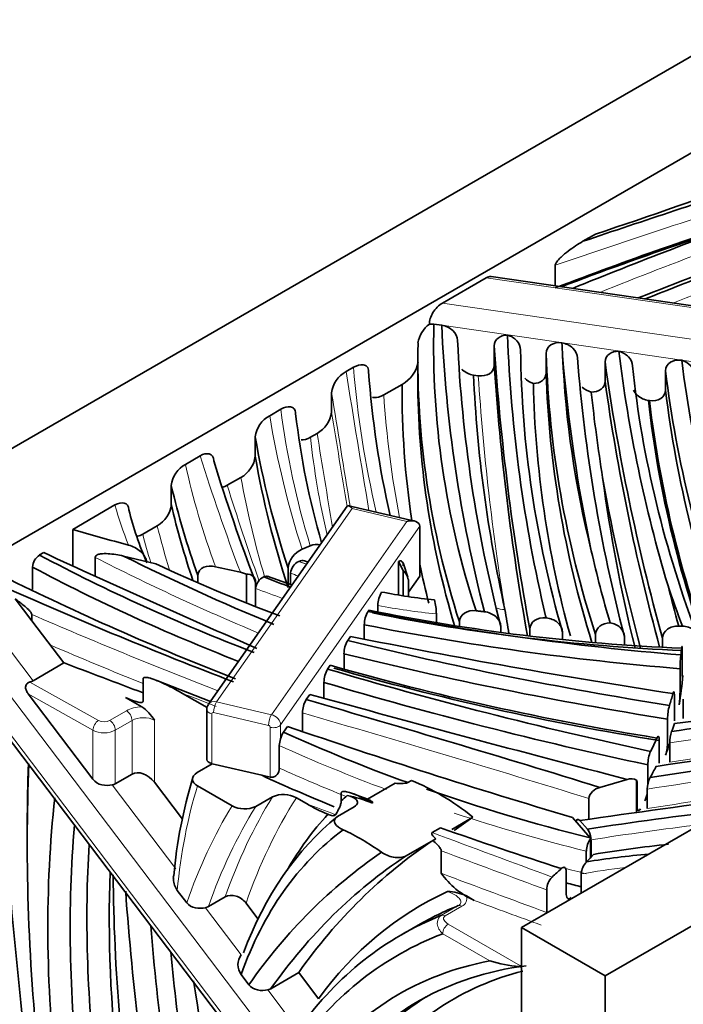
# Model space of a CAD drawing. Units: millimetres. Extents: x 0 to 1460, y 0 to 2760.
# Drawn here: x 1177 to 1194, y 751 to 776 of the extents above; entities that cross this region are included whole.
import ezdxf
from ezdxf import colors
from ezdxf.entities.mleader import LeaderData, LeaderLine
from ezdxf.math import Vec2, Vec3

# ---------------------------------------------------------------- set-up
doc = ezdxf.new("R2010")
doc.units = ezdxf.units.MM
doc.layers.add('DV6_Défaut', color=7, linetype='Continuous')
doc.layers.add('Défaut', color=7, linetype='Continuous')

# ---------------------------------------------------------------- blocks, each defined once
blk = doc.blocks.new('_DOT')
at = {"color": 0}
blk.add_line((0, 0), (-1, 0), dxfattribs=at)
at = {"color": 0, "const_width": 0.333}
blk.add_lwpolyline([(-0.1665, 0, 1), (0.1665, 0, 1)], format="xyb", close=True, dxfattribs=at)
blk = doc.blocks.new('SE5')
at = {"layer": 'DV6_Défaut', "color": 7, "linetype": 'Continuous', "lineweight": 35}
for p, q in [((1250.767, 807.884), (1172.986, 762.977)), ((1175.107, 761.752), (1252.889, 806.659)), ((1267.738, 798.086), (1189.956, 753.179)), ((1269.859, 796.861), (1192.078, 751.954)), ((1191.831, 770.754), (1191.516, 770.573)), ((1190.816, 769.964), (1190.816, 769.442)), ((1187.954, 769.006), (1189.066, 769.648)), ((1212.365, 766.307), (1189.188, 769.679)), ((1187.625, 768.475), (1187.741, 768.472)), ((1187.937, 768.444), (1187.741, 768.472)), ((1189.269, 767.433), (1189.269, 767.923)), ((1187.333, 767.567), (1187.333, 767.077)), ((1190.586, 767.242), (1190.586, 767.732)), ((1185.701, 767.379), (1185.515, 767.271)), ((1192.078, 767.025), (1192.078, 767.515)), ((1193.611, 766.802), (1193.611, 767.292)), ((1188.742, 767.183), (1188.865, 767.166)), ((1186.47, 766.679), (1186.934, 766.947)), ((1185.147, 766.732), (1185.147, 766.242)), ((1183.861, 766.316), (1183.579, 766.153)), ((1193.178, 766.538), (1193.203, 766.535)), ((1183.213, 765.615), (1183.213, 765.125)), ((1184.613, 765.607), (1184.78, 765.704)), ((1181.816, 765.135), (1181.442, 764.92)), ((1182.504, 764.39), (1182.848, 764.588)), ((1181.086, 764.387), (1181.086, 763.897)), ((1178.59, 763.273), (1179.658, 763.89)), ((1185.544, 763.857), (1182.028, 758.84)), ((1187.253, 763.481), (1185.582, 763.871)), ((1180.362, 763.153), (1180.73, 763.366)), ((1187.382, 763.35), (1187.382, 762.084)), ((1178.59, 763.273), (1178.59, 762.343)), ((1184.4, 762.768), (1184.608, 762.858)), ((1177.747, 762.623), (1177.851, 762.683)), ((1179.157, 762.562), (1179.157, 762.084)), ((1180.692, 762.4), (1179.876, 762.595)), ((1177.57, 761.745), (1177.57, 762.317)), ((1184.315, 762.46), (1184.319, 762.462)), ((1184.554, 762.445), (1184.458, 762.476)), ((1186.845, 762.462), (1186.845, 761.607)), ((1186.845, 762.462), (1186.959, 762.233)), ((1187.08, 762.059), (1186.958, 762.425)), ((1181.76, 762.103), (1181.76, 761.919)), ((1182.99, 762.134), (1182.835, 762.188)), ((1182.99, 762.134), (1182.99, 761.406)), ((1184.16, 761.862), (1183.518, 762.09)), ((1184.043, 762.286), (1184.043, 761.796)), ((1184.106, 762.164), (1184.106, 761.881)), ((1186.959, 762.233), (1186.959, 761.588)), ((1187.097, 761.679), (1187.382, 762.084)), ((1183.22, 761.928), (1183.22, 761.438)), ((1187.097, 761.949), (1187.097, 761.567)), ((1183.223, 761.773), (1183.223, 761.314)), ((1177.55, 760.958), (1177.132, 761.509)), ((1186.321, 761.181), (1186.321, 761.346)), ((1177.55, 761.117), (1177.55, 760.958)), ((1186.094, 761.227), (1186.07, 761.193)), ((1187.802, 761.128), (1187.802, 760.908)), ((1178.362, 759.887), (1177.55, 760.958)), ((1185.976, 760.855), (1185.976, 760.49)), ((1188.385, 760.932), (1188.385, 760.814)), ((1189.435, 760.813), (1189.435, 760.662)), ((1190.584, 761.03), (1190.579, 761.03)), ((1185.626, 760.56), (1185.555, 760.459)), ((1190.17, 760.74), (1190.17, 760.57)), ((1190.999, 760.668), (1190.999, 760.478)), ((1191.836, 760.606), (1191.836, 760.4)), ((1192.566, 760.56), (1192.566, 760.343)), ((1193.534, 760.512), (1193.534, 760.284)), ((1185.462, 760.121), (1185.462, 759.727)), ((1194.034, 760.201), (1194.034, 759.63)), ((1175.457, 759.96), (1189.7, 741.181)), ((1177.584, 759.438), (1178.362, 759.887)), ((1185.112, 759.827), (1185.047, 759.733)), ((1193.977, 759.742), (1193.977, 759.17)), ((1180.37, 759.489), (1180.37, 758.918)), ((1182.076, 758.91), (1180.717, 759.446)), ((1184.953, 758.992), (1184.953, 759.394)), ((1179.101, 756.939), (1177.46, 759.103)), ((1181.37, 759.116), (1181.994, 758.755)), ((1184.503, 758.957), (1184.596, 759.09)), ((1179.924, 759.01), (1180.338, 758.778)), ((1193.835, 759.05), (1193.835, 758.478)), ((1194.06, 758.973), (1194.06, 758.483)), ((1181.986, 758.708), (1181.986, 757.442)), ((1184.409, 758.149), (1184.409, 758.619)), ((1193.661, 758.465), (1193.661, 757.893)), ((1183.927, 758.135), (1184.028, 758.28)), ((1193.451, 757.92), (1193.451, 757.348)), ((1193.716, 757.86), (1193.716, 757.37)), ((1183.821, 757.796), (1183.821, 757.224)), ((1181.737, 757.107), (1182.125, 757.332)), ((1182.111, 757.335), (1182.125, 757.332)), ((1182.125, 757.332), (1183.378, 757.039)), ((1180.091, 757.071), (1179.667, 756.827)), ((1193.16, 757.304), (1193.16, 756.808)), ((1181.367, 755.925), (1180.657, 756.862)), ((1183.378, 757.039), (1183.594, 756.996)), ((1186.061, 756.434), (1186.758, 756.837)), ((1187.175, 756.908), (1187.083, 756.855)), ((1192.639, 756.936), (1191.943, 756.734)), ((1192.875, 756.917), (1192.875, 756.098)), ((1192.89, 756.825), (1192.89, 756.253)), ((1181.749, 756.774), (1182.624, 756.269)), ((1185.392, 756.589), (1185.392, 756.392)), ((1186.062, 756.436), (1185.693, 756.573)), ((1193.146, 756.69), (1193.146, 756.2)), ((1183.226, 756.248), (1183.651, 756.493)), ((1184.254, 756.471), (1184.514, 756.321)), ((1191.669, 756.451), (1191.669, 755.925)), ((1185.298, 755.994), (1185.722, 756.239)), ((1188.192, 755.668), (1188.73, 755.978)), ((1191.253, 755.969), (1191.7, 755.454)), ((1191.631, 755.674), (1191.434, 755.891)), ((1187.697, 755.588), (1187.906, 755.709)), ((1187.033, 754.999), (1187.785, 755.433)), ((1187.71, 755.387), (1187.785, 755.433)), ((1191.7, 755.454), (1191.711, 755.44)), ((1191.711, 755.44), (1191.711, 754.953)), ((1191.726, 755.406), (1191.726, 754.969)), ((1187.924, 755.128), (1187.924, 754.556)), ((1191.602, 755.117), (1191.602, 754.837)), ((1191.095, 754.595), (1191.095, 754.023)), ((1191.469, 754.539), (1191.469, 754.052)), ((1181.237, 754.123), (1181.475, 753.809)), ((1190.6, 754.137), (1190.6, 753.565)), ((1182.451, 753.96), (1182.027, 753.715)), ((1188.565, 753.982), (1188.759, 753.87)), ((1182.027, 753.715), (1181.948, 753.685)), ((1183.282, 753.4), (1182.979, 753.8)), ((1187.339, 753.242), (1186.915, 752.997)), ((1192.078, 751.954), (1189.956, 753.179)), ((1189.956, 753.179), (1189.956, 740.115)), ((1189.935, 752.211), (1189.956, 752.224)), ((1183.05, 751.733), (1182.853, 751.992)), ((1184.313, 752.041), (1183.606, 751.632)), ((1184.816, 751.378), (1184.313, 752.041)), ((1192.078, 751.954), (1192.078, 738.89)), ((1183.606, 751.632), (1183.528, 751.601))]:
    blk.add_line(p, q, dxfattribs=at)
at = {"layer": 'DV6_Défaut', "color": 7, "linetype": 'Continuous', "lineweight": 18}
for p, q in [((1212.329, 766.264), (1189.066, 769.648)), ((1187.954, 769.006), (1211.45, 765.588)), ((1194.019, 767.559), (1187.937, 768.444)), ((1197.139, 767.105), (1194.019, 767.559)), ((1185.666, 763.799), (1182.232, 758.901)), ((1187.056, 763.474), (1185.666, 763.799)), ((1183.623, 758.576), (1187.056, 763.474)), ((1187.382, 763.35), (1183.855, 758.318)), ((1175.743, 761.865), (1177.584, 759.438)), ((1189.956, 741.971), (1175.39, 761.176)), ((1190.57, 761.079), (1190.579, 761.03)), ((1175.39, 760.206), (1189.745, 741.279)), ((1177.501, 759.404), (1179.24, 758.428)), ((1179.101, 758.182), (1177.46, 759.103)), ((1182.232, 758.901), (1183.623, 758.576)), ((1179.523, 758.431), (1179.947, 758.676)), ((1182.111, 758.601), (1182.111, 757.335)), ((1183.548, 758.306), (1182.157, 758.631)), ((1180.091, 758.429), (1179.667, 758.184)), ((1180.091, 757.071), (1180.091, 758.429)), ((1180.657, 758.436), (1180.657, 756.862)), ((1183.855, 758.318), (1183.855, 757.965)), ((1179.101, 756.939), (1179.101, 758.182)), ((1179.667, 758.184), (1179.667, 756.827)), ((1183.594, 756.996), (1183.594, 758.254)), ((1179.587, 756.798), (1181.201, 754.67)), ((1181.948, 753.685), (1182.852, 752.492)), ((1187.933, 753.492), (1188.357, 753.736)), ((1188.449, 753.722), (1188.025, 753.477)), ((1188.103, 753.269), (1189.935, 752.211)), ((1189.154, 752.335), (1187.962, 753.024)), ((1183.528, 751.601), (1184.284, 750.605))]:
    blk.add_line(p, q, dxfattribs=at)
at = {"layer": 'DV6_Défaut', "color": 7, "linetype": 'Continuous', "lineweight": 35}
for centre, radius, start, end in [((1188.064, 767.885), 0.736, 126.6852, 171.2947), ((1226.762, 769.614), 37.185, 182.1844, 193.2688), ((1221.331, 769.633), 30.393, 183.0778, 183.6896), ((1228.238, 772.19), 36.082, 187.0086, 196.6312), ((1186.569, 767.636), 0.779, 297.9367, 350.4748), ((1185.859, 766.641), 0.718, 118.7016, 172.7203), ((1216.441, 767.536), 26.187, 181.241, 195.4247), ((1236.648, 771.598), 45.182, 186.1564, 188.9304), ((1183.923, 765.526), 0.715, 118.7283, 172.8125), ((1184.435, 766.333), 0.718, 298.7073, 352.7178), ((1182.504, 765.214), 0.715, 298.8301, 352.8368), ((1181.784, 764.305), 0.703, 119.0807, 173.2979), ((1180.388, 763.979), 0.703, 299.1915, 353.3213), ((1177.96, 762.295), 0.391, 123.0888, 176.8868), ((1184.638, 762.218), 0.599, 113.4387, 173.5181), ((1223.83, 770.128), 32.944, 192.9837, 196.2552), ((1184.465, 762.133), 0.36, 114.7341, 175.0405), ((1183.586, 761.739), 0.365, 115.9382, 174.6659), ((1188.396, 774.394), 13.291, 248.0451, 251.1915), ((1186.654, 761.908), 0.446, 5.3549, 46.8038), ((1187.011, 761.337), 0.69, 149.7429, 179.2097), ((1186.425, 761.117), 1.377, 0.4552, 15.4529), ((1186.666, 760.845), 0.69, 149.7448, 179.2105), ((1217.86, 768.815), 28.365, 195.8274, 195.931), ((1196.366, 827.657), 66.879, 267.92427, 268.00564), ((1186.151, 760.111), 0.69, 149.7578, 179.2187), ((1197.16, 759.726), 3.182, 173.4238, 179.7076), ((1302.727, 1084.59), 347.7, 249.03638, 249.39619), ((1185.643, 759.385), 0.69, 149.7155, 179.1917), ((1191.486, 759.166), 2.491, 352.0674, 0.0962), ((1182.182, 758.713), 0.196, 140.5401, 181.7273), ((1185.099, 758.609), 0.69, 149.7265, 179.1986), ((1195.035, 758.454), 1.374, 164.94, 179.5508), ((1179.611, 757.782), 1.234, 32.0378, 53.8627), ((1184.41, 757.83), 0.572, 147.6686, 166.3532), ((1194.705, 757.843), 0.99, 161.9321, 179.0147), ((1184.482, 757.752), 0.662, 161.2466, 176.1568), ((1192.429, 757.895), 1.232, 343.613, 359.925), ((1194.075, 757.293), 0.915, 157.2754, 179.3346), ((1193.46, 753.382), 12.363, 163.0588, 174.8452), ((1192.738, 756.676), 0.278, 60.2878, 110.7381), ((1192.678, 756.837), 0.213, 356.5349, 21.9343), ((1193.855, 756.666), 0.71, 153.3854, 178.0713), ((1192.307, 756.737), 0.853, 335.9905, 349.9067), ((1183.931, 755.883), 0.671, 61.1752, 114.6759), ((1186.655, 759.932), 4.198, 239.3367, 247.5943), ((1182.946, 756.857), 0.67, 241.2895, 294.7006), ((1191.267, 755.395), 0.458, 5.4553, 37.5808), ((1192.188, 755.1), 0.585, 144.5028, 178.4076), ((1191.989, 754.487), 0.522, 136.3388, 174.2462), ((1189.626, 755.776), 2.094, 215.6307, 245.5464), ((1191.096, 754.12), 0.497, 136.5552, 178.1249), ((1188.053, 752.885), 1.211, 64.9616, 88.424), ((1190.118, 753.578), 0.481, 356.6283, 358.3974), ((1183.213, 752.243), 0.439, 145.3193, 214.8832), ((1190.293, 756.235), 4.063, 253.7176, 264.5233), ((1189.97, 752.369), 0.189, 250.0785, 265.4348)]:
    blk.add_arc(centre, radius, start, end, dxfattribs=at)
at = {"layer": 'DV6_Défaut', "color": 7, "linetype": 'Continuous', "lineweight": 18}
blk.add_arc((1188.357, 753.919), 0.217, 294.9685, 16.7076, dxfattribs=at)
at = {"layer": 'DV6_Défaut', "color": 7, "linetype": 'Continuous', "lineweight": 35}
for centre, major_axis, ratio, start_param, end_param in [((1408.548, 556.202), (-430.077, 0), 0.57735, -1.054376, -1.041838), ((1151.457, 811.611), (81.474, 0), 0.57735, -1.052321, -0.993279), ((1233.316, 732.328), (-76.946, 0), 0.57735, -1.084243, -0.988009), ((1233.316, 732.532), (-76.696, 0), 0.57735, -1.067373, -0.983604), ((1255.615, 716.535), (-111.894, 0), 0.57735, -1.012244, -0.957907), ((1309.683, 670.513), (-206.914, 0), 0.57735, -1.005669, -0.971195), ((1260.237, 712.884), (-118.292, 0), 0.57735, -1.027565, -0.967179), ((1189.066, 769.444), (-0.166, -0.217), 0.564325, 3.445614, 4.075674), ((1187.954, 768.679), (-0.265, -0.347), 0.564325, 4.075674, 5.689789), ((1250.623, 767.893), (62.89, 0), 0.57735, 3.125645, 3.326738), ((1291.422, 769.928), (-103.517, 0), 0.57735, 0.024839, 0.146813), ((1291.422, 769.601), (-103.117, 0), 0.57735, 0.025919, 0.148152), ((1250.623, 767.567), (63.29, 0), 0.57735, 3.129824, 3.324163), ((1373.463, 772.015), (-184.331, 0), 0.57735, 0.038453, 0.106135), ((1268.341, 768.101), (-78.406, 0), 0.57735, 0.006081, 0.164955), ((1264.943, 768.48), (-74.368, 0), 0.57735, 0.017428, 0.184434), ((1264.943, 768.807), (-73.968, 0), 0.57735, 0.026458, 0.142866), ((1308.151, 770.924), (-117.285, 0), 0.57735, 0.047967, 0.121357), ((1308.151, 770.597), (-116.885, 0), 0.57735, 0.044185, 0.149283), ((1274.772, 770.885), (-80.958, 0), 0.57735, 0.071226, 0.217877), ((1373.463, 771.525), (-184.331, 0), 0.57735, 0.038453, 0.103055), ((1347.78, 774.756), (-156.207, 0), 0.57735, 0.08038, 0.158603), ((1270.708, 770.181), (-78.084, 0), 0.57735, 0.061429, 0.216903), ((1274.772, 770.559), (-81.358, 0), 0.57735, 0.069608, 0.216676), ((1258.53, 769.031), (-72.509, 0), 0.57735, 0.042003, 0.129451), ((1250.623, 767.077), (63.29, 0), 0.57735, 3.141593, 3.313316), ((1291.422, 768.785), (-102.717, 0), 0.57735, 0.027009, 0.127494), ((1264.943, 767.99), (-74.368, 0), 0.57735, 0.017428, 0.177513), ((1250.623, 766.75), (63.69, 0), 0.57735, 3.136233, 3.230164), ((1347.78, 774.266), (-156.207, 0), 0.57735, 0.08038, 0.155619), ((1274.772, 770.069), (-81.358, 0), 0.57735, 0.069608, 0.216676), ((1270.708, 769.365), (-77.684, 0), 0.57735, 0.063069, 0.218279), ((1274.772, 769.742), (-81.758, 0), 0.57735, 0.068006, 0.21543), ((1242.211, 768.433), (-58.103, 0), 0.57735, 0.066444, 0.164768), ((1251.368, 769.579), (-68.5, 0), 0.57735, 0.100403, 0.185481), ((1251.368, 769.089), (-68.5, 0), 0.57735, 0.100403, 0.185481), ((1334.395, 780.876), (-154.697, 0), 0.57735, 0.178619, 0.213774), ((1347.78, 773.94), (-156.607, 0), 0.57735, 0.103653, 0.151909), ((1308.151, 769.781), (-116.485, 0), 0.57735, 0.077341, 0.141948), ((1237.053, 768.719), (-56.468, 0), 0.57735, 0.133256, 0.204331), ((1237.053, 768.229), (-56.468, 0), 0.57735, 0.133256, 0.19307), ((1185.666, 763.595), (0.105, -0.275), 0.324098, 2.274237, 3.357302), ((1206.774, 766.087), (-27.066, 0), 0.57735, 0.149141, 0.236605), ((1187.056, 763.27), (-0.318, -0.122), 0.573448, 2.925883, 4.49668), ((1196.372, 783.156), (-38.759, 0), 0.57735, 1.094162, 1.134743), ((1207.074, 780.912), (-43.169, 0), 0.57735, 0.823928, 0.984353), ((1330.711, 872.883), (-244.536, 0), 0.57735, 0.895537, 0.923539), ((1214.689, 785.88), (-53.278, 0), 0.57735, 0.858727, 0.949668), ((1207.074, 780.708), (-43.419, 0), 0.57735, 0.823706, 0.977268), ((1204.542, 779.401), (-37.894, 0), 0.57735, 0.890041, 0.99262), ((1196.372, 783.156), (-38.759, 0), 0.57735, 1.19663, 1.214027), ((1250.623, 766.75), (63.69, 0), 0.57735, 3.260349, 3.287618), ((1219.691, 790.924), (-65.827, 0), 0.57735, 0.861465, 0.974304), ((1347.781, 775.083), (-155.807, 0), 0.57735, 0.147498, 0.159195), ((1270.708, 770.508), (-78.484, 0), 0.57735, 0.191973, 0.215483), ((1239.803, 809.054), (-103.243, 0), 0.57735, 0.916028, 0.984284), ((1189.459, 766.853), (-9.455, 0), 0.57735, 1.242979, 1.389259), ((1200.078, 784.708), (-43.071, 0), 0.57735, 1.239528, 1.429156), ((1196.236, 777.654), (-30.207, 0), 0.57735, 1.228384, 1.49735), ((1196.236, 777.45), (-29.957, 0), 0.57735, 1.228735, 1.497218), ((1373.463, 771.198), (-184.731, 0), 0.57735, 0.093461, 0.099202), ((1200.078, 784.504), (-43.321, 0), 0.57735, 1.23922, 1.429492), ((1222.364, 821.191), (-111.256, 0), 0.57735, 1.23427, 1.311119), ((1210.248, 793.641), (-62.554, 0), 0.57735, 1.165001, 1.30319), ((1210.248, 793.437), (-62.804, 0), 0.57735, 1.165085, 1.303503), ((1172.904, 761.037), (21.158, 0), 0.57735, -0.077623, -0.063562), ((1206.236, 784.336), (-47.416, 0), 0.57735, 1.109075, 1.29646), ((1219.491, 798.382), (-75.284, 0), 0.57735, 1.095589, 1.214491), ((1206.236, 784.131), (-47.166, 0), 0.57735, 1.108664, 1.296313), ((1172.904, 760.057), (21.158, 0), 0.57735, 6.181898, 6.243261), ((1176.944, 759.797), (0.722, -0.269), 0.433858, -0.545257, -0.343899), ((1219.491, 798.178), (-75.534, 0), 0.57735, 1.09589, 1.21472), ((1349.491, 958.184), (-382.237, 0), 0.57735, 1.124759, 1.147956), ((1172.904, 761.037), (21.158, 0), 0.57735, -0.183265, -0.158399), ((1121.963, 943.946), (329.393, 0), 0.57735, -1.350823, -1.330123), ((1052.909, 606.865), (294.471, 0), 0.57735, 1.079073, 1.10752), ((1221.578, 696.28), (-110.712, 0), 0.57735, -1.374567, -1.316849), ((1263.344, 714.731), (-61.392, 106.334), 0.57735, 0.849626, 0.926522), ((1173.401, 760.692), (20.834, 0), 0.57735, -0.212928, -0.195632), ((1205.793, 774.164), (-35.34, 0), 0.57735, 0.903673, 1.012886), ((1251.095, 823.272), (-131.034, 0), 0.57735, 1.033487, 1.096527), ((1172.904, 761.037), (21.158, 0), 0.57735, -0.281237, -0.25264), ((1228.521, 680.09), (-138.217, 0), 0.57735, -1.349758, -1.313673), ((1172.904, 760.057), (21.158, 0), 0.57735, -0.206958, -0.181184), ((1277.718, 571.019), (-333.001, 0), 0.57735, -1.328084, -1.314245), ((1213.494, 734.472), (-25.498, 44.164), 0.57735, 0.73575, 0.921352), ((1213.777, 734.635), (-25.698, 44.511), 0.57735, 0.744564, 0.789297), ((1182.186, 757.442), (0.2, 0), 0.57735, 3.141593, 4.327879), ((1180.374, 756.699), (0.325, -0.341), 0.682491, 1.406946, 2.977742), ((1173.401, 760.692), (20.834, 0), 0.57735, -0.313317, -0.28873), ((1179.384, 757.199), (0.325, -0.341), 0.682491, 5.866655, 6.119335), ((1205.793, 773.185), (-35.84, 0), 0.57735, 0.895112, 0.959105), ((1187.876, 751.415), (-3.154, 5.463), 0.57735, 5.305211, 5.655752), ((1205.793, 774.164), (-35.34, 0), 0.57735, 1.028513, 1.160602), ((1202.56, 738.981), (-17.397, 30.132), 0.57735, 0.665945, 0.920846), ((1196.497, 740.241), (-9.86, 17.079), 0.57735, 0.117993, 0.135844), ((1186.886, 750.844), (-3.154, 5.463), 0.57735, -0.627104, -0.479936), ((1227.739, 673.153), (-147.834, 0), 0.57735, -1.352055, -1.32268), ((1207.224, 722.171), (-60.088, 0), 0.57735, -1.367663, -1.308284), ((1195.79, 739.833), (-9.66, 16.732), 0.57735, 0.090322, 0.444316), ((1196.497, 740.241), (-9.86, 17.079), 0.57735, 0.177007, 0.321331), ((1207.726, 724.636), (-18.333, 31.754), 0.57735, 0.036824, 0.064391), ((1202.843, 739.144), (-17.197, 29.786), 0.57735, 0.690824, 0.921804), ((1195.507, 739.67), (-9.46, 16.386), 0.57735, 0.066143, 0.454695), ((1185.896, 750.272), (-3.154, 5.463), 0.57735, -0.901625, -0.68346), ((1241.816, 806.852), (-103.697, 0), 0.57735, 1.024082, 1.058277), ((1206.736, 724.064), (-18.333, 31.754), 0.57735, 0.03851, 0.259407), ((1203.267, 739.389), (-17.197, 29.786), 0.57735, 0.718139, 0.921804), ((1205.746, 723.493), (-18.533, 32.1), 0.57735, 0.044097, 0.261626), ((1196.643, 745.492), (-17.228, 0), 0.57735, -1.39828, -1.285088), ((1206.029, 723.656), (-18.333, 31.754), 0.57735, 0.036824, 0.259407), ((1194.724, 748.614), (-11.236, 0), 0.57735, 4.850176, 4.993098), ((1173.401, 760.692), (20.834, 0), 0.57735, -0.507325, -0.489567), ((1203.55, 739.553), (-16.997, 29.439), 0.57735, 0.743356, 0.925428), ((1172.904, 761.037), (21.158, 0), 0.57735, -0.568383, -0.547803), ((1212.387, 735.88), (-23.176, 40.142), 0.57735, 0.792877, 0.981827), ((1222.782, 733.498), (-30.407, 52.667), 0.57735, 0.868852, 1.009467), ((1199.419, 732.972), (11.997, -20.78), 0.57735, 3.087684, 3.392832), ((1205.793, 773.185), (-35.84, 0), 0.57735, 1.148233, 1.160094), ((1199.137, 732.809), (11.797, -20.434), 0.57735, 3.058637, 3.141593), ((1198.712, 732.564), (11.797, -20.434), 0.57735, 3.058637, 3.393449), ((1223.065, 733.661), (-30.207, 52.321), 0.57735, 0.886371, 1.010269), ((1198.43, 732.4), (11.597, -20.087), 0.57735, 3.048388, 3.398403), ((1223.49, 733.906), (-30.207, 52.321), 0.57735, 0.904025, 1.010269), ((1197.443, 733.13), (10.598, -18.357), 0.57735, 2.942187, 3.374596), ((1197.726, 733.294), (10.398, -18.01), 0.57735, 2.903279, 3.370137), ((1198.433, 733.702), (10.198, -17.664), 0.57735, 2.981265, 3.370406), ((1189.935, 752.048), (0.1, 0.173), 0.57735, 0.785398, 0.993155), ((1212.527, 740.691), (-22.214, 38.476), 0.57735, 0.970775, 1.097014), ((1198.15, 733.539), (10.398, -18.01), 0.57735, 3.161995, 3.370137)]:
    blk.add_ellipse(centre, major_axis=major_axis, ratio=ratio, start_param=start_param, end_param=end_param, dxfattribs=at)
at = {"layer": 'DV6_Défaut', "color": 7, "linetype": 'Continuous', "lineweight": 18}
for centre, major_axis, ratio, start_param, end_param in [((1408.548, 555.998), (-429.827, 0), 0.57735, -1.054763, -1.039611), ((1255.615, 716.331), (-111.644, 0), 0.57735, -1.026462, -0.963904), ((1260.237, 712.679), (-118.042, 0), 0.57735, -1.029113, -0.972916), ((1258.53, 769.358), (-72.909, 0), 0.57735, 0.047035, 0.13462), ((4031.392, 921.334), (-2858.362, 0.019), 0.577374, 0.0935, 0.095642), ((1373.463, 771.198), (-184.731, 0), 0.57735, 0.037818, 0.093461), ((4029.936, 920.928), (-2857.306, 0.139), 0.577519, 0.093664, 0.095411), ((1258.53, 768.215), (-72.109, 0), 0.57735, 0.036891, 0.111792), ((1242.211, 768.76), (-58.503, 0), 0.57735, 0.072413, 0.175627), ((1251.368, 769.906), (-68.1, 0), 0.57735, 0.095595, 0.182567), ((4029.938, 920.438), (-2857.307, 0.139), 0.577519, 0.093664, 0.09512), ((1242.211, 767.617), (-57.703, 0), 0.57735, 0.060361, 0.135112), ((4031.945, 920.222), (-2859.715, -0.026), 0.577319, 0.093714, 0.095161), ((1334.395, 781.202), (-155.097, 0), 0.57735, 0.180408, 0.213975), ((1237.053, 769.045), (-56.068, 0), 0.57735, 0.127797, 0.209061), ((1251.368, 768.763), (-68.9, 0), 0.57735, 0.105137, 0.16885), ((1334.395, 780.059), (-154.297, 0), 0.57735, 0.176819, 0.204279), ((1206.774, 766.414), (-27.466, 0), 0.57735, 0.159858, 0.22521), ((1237.053, 767.902), (-56.868, 0), 0.57735, 0.138616, 0.173304), ((1206.774, 765.271), (-26.666, 0), 0.57735, 0.138013, 0.185581), ((1214.689, 785.676), (-53.528, 0), 0.57735, 0.844922, 0.94404), ((1185.511, 763.486), (-2.143, 0), 0.57735, 0.978275, 1.08774), ((1185.777, 763.702), (-2.596, 0), 0.57735, 0.974768, 1.064148), ((1185.511, 763.282), (-2.393, 0), 0.57735, 0.943275, 1.042252), ((1147.177, 728.878), (67.421, 0), 0.57735, 0.994668, 1.006701), ((1189.459, 766.649), (-9.705, 0), 0.57735, 1.241517, 1.399188), ((1239.803, 808.85), (-103.493, 0), 0.57735, 0.925395, 0.981313), ((1189.539, 761.571), (0.39, 0.087), 0.80987, 3.939241, 4.534475), ((1239.803, 808.279), (-103.493, 0), 0.57735, 0.931009, 0.959081), ((1216.943, 789.354), (-63.312, 0), 0.57735, 0.974147, 0.990404), ((1182.232, 758.697), (0.205, -0.143), 0.756878, 2.058528, 3.140265), ((1182.232, 758.738), (0.045, 0.195), 0.306272, 0.651646, 2.222442), ((1180.372, 758.438), (-0.6, -0.007), 0.569134, 4.76119, 5.490918), ((1179.949, 758.511), (0.1, -0.173), 0.57735, 0.785398, 2.370327), ((1182.186, 758.708), (0.2, 0), 0.57735, 3.141632, 4.327879), ((1182.157, 758.59), (0.0409, -0.0287), 0.756878, 2.058528, 3.629324), ((1183.623, 758.413), (0.045, 0.195), 0.306272, 0.651646, 2.222442), ((1183.623, 758.372), (-0.205, 0.143), 0.756878, 3.629324, 5.200121), ((1052.909, 606.661), (294.221, 0), 0.57735, 1.079673, 1.107453), ((1221.578, 696.117), (-110.512, 0), 0.57735, -1.368576, -1.315925), ((1179.242, 758.264), (-0.098, -0.174), 0.585452, 3.919824, 5.49062), ((1179.382, 758.51), (-0.2, -0.002), 0.569134, 0.778529, 2.349325), ((1179.525, 758.266), (0.1, -0.173), 0.57735, 0.785398, 2.370327), ((1180.374, 758.273), (0.4, 0.007), 0.564986, 0.775239, 2.346036), ((1183.669, 758.361), (0.2, 0), 0.57735, 4.327879, 5.898676), ((1179.384, 758.345), (0.4, 0.002), 0.573256, 3.923507, 5.494303), ((1183.548, 758.265), (0.0409, -0.0287), 0.756878, 0.487732, 2.058528), ((1221.578, 695.627), (-110.512, 0), 0.57735, -1.358641, -1.315925), ((1205.793, 773.96), (-35.59, 0), 0.57735, 0.905406, 0.999113), ((1205.793, 773.389), (-35.59, 0), 0.57735, 0.905406, 0.964522), ((1277.718, 570.855), (-332.801, 0), 0.57735, -1.32592, -1.313855), ((1194.954, 744.555), (-9.752, 16.891), 0.57735, 0.492702, 0.68172), ((1277.718, 570.365), (-332.801, 0), 0.57735, -1.322406, -1.313855), ((1200.236, 736.78), (-13.269, 22.983), 0.57735, 0.298588, 0.460763), ((1200.519, 736.944), (-13.069, 22.636), 0.57735, 0.290471, 0.464606), ((1241.816, 805.872), (-103.197, 0), 0.57735, 0.982106, 0.9906), ((1199.529, 736.372), (-13.469, 23.329), 0.57735, 0.306431, 0.460862), ((1199.812, 736.535), (-13.269, 22.983), 0.57735, 0.298588, 0.460763), ((1205.793, 773.96), (-35.59, 0), 0.57735, 1.055383, 1.160673), ((1511.36, 1044.687), (-596.231, 0), 0.57735, 0.996972, 1.003028), ((1207.224, 722.008), (-59.888, 0), 0.57735, -1.356422, -1.309029), ((1511.357, 1044.48), (-596.478, 0.002), 0.577349, 0.9977, 1.00303), ((1205.793, 773.389), (-35.59, 0), 0.57735, 1.142814, 1.160673), ((1194.724, 748.451), (-11.036, 0), 0.57735, -1.376903, -1.271437), ((1511.357, 1043.908), (-596.478, 0.002), 0.577349, 0.9977, 1.00303), ((1511.357, 1043.705), (-596.728, 0.002), 0.577349, 0.999635, 1.003021), ((1188.449, 753.559), (-0.1, 0.173), 0.57735, 5.497787, 6.20023), ((1188.025, 753.314), (-0.1, 0.173), 0.57735, 5.497787, 6.20023), ((1188.103, 753.105), (-0.1, -0.173), 0.57735, 3.926991, 5.497787)]:
    blk.add_ellipse(centre, major_axis=major_axis, ratio=ratio, start_param=start_param, end_param=end_param, dxfattribs=at)
at = {"layer": 'DV6_Défaut', "color": 7, "linetype": 'Continuous', "lineweight": 35}
for points, knots in [([(1148.389, 787.303), (1148.4, 785.797), (1148.438, 782.099), (1148.836, 775.565), (1149.732, 768.326), (1151.078, 761.328), (1152.865, 754.688), (1155.088, 748.414), (1157.738, 742.544), (1160.8, 737.107), (1164.259, 732.129), (1168.092, 727.635), (1172.279, 723.642), (1176.795, 720.165), (1181.617, 717.214), (1186.724, 714.796), (1192.094, 712.917), (1197.709, 711.582), (1203.549, 710.797), (1209.597, 710.565), (1215.829, 710.891), (1222.223, 711.775), (1228.751, 713.219), (1235.378, 715.212), (1242.1, 717.761), (1248.675, 720.75), (1253.596, 723.355), (1255.968, 724.713), (1256.384, 724.952)], [0, 0, 0, 0, 0.021809, 0.063116, 0.104441, 0.145747, 0.187002, 0.228163, 0.26918, 0.310001, 0.350578, 0.390883, 0.430915, 0.47071, 0.510337, 0.549891, 0.589448, 0.629102, 0.668937, 0.709009, 0.749339, 0.78992, 0.830718, 0.871689, 0.912784, 0.95396, 0.993071, 1, 1, 1, 1]), ([(1250.384, 735.345), (1249.189, 734.667), (1246.241, 733.005), (1240.912, 730.348), (1234.849, 727.789), (1228.835, 725.717), (1222.964, 724.17), (1217.242, 723.14), (1211.696, 722.63), (1206.343, 722.639), (1201.197, 723.165), (1196.27, 724.21), (1191.576, 725.779), (1187.13, 727.877), (1182.954, 730.504), (1179.075, 733.654), (1175.524, 737.307), (1172.32, 741.438), (1169.478, 746.022), (1167.007, 751.035), (1164.914, 756.457), (1163.204, 762.263), (1161.883, 768.448), (1160.966, 774.926), (1160.469, 781.373), (1160.411, 785.284), (1160.389, 787.303)], [0, 0, 0, 0, 0.022106, 0.064238, 0.106356, 0.148476, 0.190626, 0.232852, 0.27521, 0.317778, 0.360642, 0.403887, 0.447571, 0.491684, 0.536112, 0.580617, 0.6249, 0.668799, 0.712262, 0.755327, 0.798072, 0.840585, 0.882943, 0.92521, 0.96743, 1, 1, 1, 1]), ([(1190.816, 769.964), (1190.816, 769.983), (1190.826, 770.005), (1190.848, 770.044), (1190.861, 770.062), (1190.902, 770.113), (1190.931, 770.143), (1191.021, 770.229), (1191.082, 770.279), (1191.267, 770.42), (1191.391, 770.5), (1191.516, 770.573)], [0, 0, 0, 0, 0.0625, 0.0625, 0.125, 0.125, 0.25, 0.25, 0.5, 0.5, 1, 1, 1, 1]), ([(1187.937, 768.444), (1188.041, 768.428), (1188.144, 768.38), (1188.294, 768.239), (1188.34, 768.146), (1188.34, 768.058)], [0, 0, 0, 0, 0.5, 0.5, 1, 1, 1, 1]), ([(1189.269, 767.923), (1189.269, 768.002), (1189.305, 768.073), (1189.427, 768.171), (1189.513, 768.197), (1189.604, 768.196)], [0, 0, 0, 0, 0.5, 0.5, 1, 1, 1, 1]), ([(1189.604, 768.196), (1189.694, 768.171), (1189.78, 768.119), (1189.901, 767.986), (1189.936, 767.904), (1189.936, 767.826)], [0, 0, 0, 0, 0.5, 0.5, 1, 1, 1, 1]), ([(1190.586, 767.732), (1190.586, 767.819), (1190.631, 767.897), (1190.777, 767.994), (1190.879, 768.014), (1190.981, 768.001)], [0, 0, 0, 0, 0.5, 0.5, 1, 1, 1, 1]), ([(1190.981, 768.001), (1191.085, 767.984), (1191.186, 767.936), (1191.335, 767.795), (1191.38, 767.704), (1191.38, 767.616)], [0, 0, 0, 0, 0.5, 0.5, 1, 1, 1, 1]), ([(1192.078, 767.515), (1192.078, 767.595), (1192.116, 767.667), (1192.244, 767.764), (1192.332, 767.789), (1192.425, 767.787)], [0, 0, 0, 0, 0.5, 0.5, 1, 1, 1, 1]), ([(1192.425, 767.787), (1192.518, 767.762), (1192.606, 767.711), (1192.733, 767.577), (1192.771, 767.494), (1192.771, 767.414)], [0, 0, 0, 0, 0.5, 0.5, 1, 1, 1, 1]), ([(1193.611, 767.292), (1193.611, 767.38), (1193.658, 767.459), (1193.81, 767.556), (1193.914, 767.574), (1194.019, 767.559)], [0, 0, 0, 0, 0.5, 0.5, 1, 1, 1, 1]), ([(1194.019, 767.559), (1194.108, 767.531), (1194.19, 767.481), (1194.308, 767.348), (1194.342, 767.269), (1194.342, 767.193)], [0, 0, 0, 0, 0.5, 0.5, 1, 1, 1, 1]), ([(1185.701, 767.379), (1185.79, 767.43), (1185.877, 767.455), (1185.988, 767.438), (1186.022, 767.422), (1186.07, 767.366), (1186.085, 767.325), (1186.085, 767.273)], [0, 0, 0, 0, 0.5, 0.5, 0.75, 0.75, 1, 1, 1, 1]), ([(1188.446, 767.332), (1188.451, 767.327), (1188.455, 767.323), (1188.535, 767.247), (1188.638, 767.199), (1188.742, 767.183)], [0, 0, 0, 0, 0.060667, 0.060667, 1, 1, 1, 1]), ([(1188.865, 767.166), (1188.969, 767.15), (1189.072, 767.169), (1189.223, 767.266), (1189.269, 767.345), (1189.269, 767.433)], [0, 0, 0, 0, 0.5, 0.5, 1, 1, 1, 1]), ([(1190.261, 766.968), (1190.349, 766.97), (1190.433, 766.997), (1190.551, 767.094), (1190.586, 767.165), (1190.586, 767.242)], [0, 0, 0, 0, 0.5, 0.5, 1, 1, 1, 1]), ([(1191.727, 766.753), (1191.82, 766.75), (1191.91, 766.775), (1192.039, 766.871), (1192.078, 766.944), (1192.078, 767.025)], [0, 0, 0, 0, 0.5, 0.5, 1, 1, 1, 1]), ([(1192.798, 766.803), (1192.819, 766.756), (1192.852, 766.711), (1192.969, 766.602), (1193.073, 766.553), (1193.178, 766.538)], [0, 0, 0, 0, 0.352496, 0.352496, 1, 1, 1, 1]), ([(1193.203, 766.535), (1193.308, 766.519), (1193.411, 766.537), (1193.564, 766.634), (1193.611, 766.713), (1193.611, 766.802)], [0, 0, 0, 0, 0.5, 0.5, 1, 1, 1, 1]), ([(1186.187, 766.621), (1186.197, 766.617), (1186.208, 766.615), (1186.294, 766.602), (1186.381, 766.628), (1186.47, 766.679)], [0, 0, 0, 0, 0.129238, 0.129238, 1, 1, 1, 1]), ([(1183.861, 766.316), (1183.948, 766.366), (1184.035, 766.391), (1184.143, 766.371), (1184.175, 766.355), (1184.222, 766.298), (1184.236, 766.257), (1184.236, 766.206)], [0, 0, 0, 0, 0.5, 0.5, 0.75, 0.75, 1, 1, 1, 1]), ([(1181.816, 765.135), (1181.898, 765.183), (1181.98, 765.202), (1182.112, 765.166), (1182.16, 765.104), (1182.16, 765.007)], [0, 0, 0, 0, 0.5, 0.5, 1, 1, 1, 1]), ([(1179.658, 763.89), (1179.742, 763.938), (1179.825, 763.958), (1179.959, 763.923), (1180.008, 763.862), (1180.008, 763.765)], [0, 0, 0, 0, 0.5, 0.5, 1, 1, 1, 1]), ([(1180.46, 762.456), (1180.455, 762.495), (1180.44, 762.536), (1180.391, 762.623), (1180.352, 762.669), (1180.218, 762.788), (1180.11, 762.843), (1180.002, 762.873)], [0, 0, 0, 0, 0.208428, 0.208428, 0.472285, 0.472285, 1, 1, 1, 1]), ([(1184.856, 762.876), (1184.855, 762.876), (1184.855, 762.876), (1184.786, 762.905), (1184.697, 762.897), (1184.608, 762.858)], [0, 0, 0, 0, 0.007772, 0.007772, 1, 1, 1, 1]), ([(1179.157, 762.562), (1179.157, 762.592), (1179.18, 762.612), (1179.232, 762.638), (1179.262, 762.645), (1179.352, 762.659), (1179.417, 762.659), (1179.612, 762.649), (1179.743, 762.626), (1179.876, 762.595)], [0, 0, 0, 0, 0.125, 0.125, 0.25, 0.25, 0.5, 0.5, 1, 1, 1, 1]), ([(1182.206, 762.327), (1182.097, 762.351), (1181.991, 762.348), (1181.821, 762.274), (1181.76, 762.199), (1181.76, 762.103)], [0, 0, 0, 0, 0.5, 0.5, 1, 1, 1, 1]), ([(1186.845, 762.462), (1186.873, 762.475), (1186.9, 762.479), (1186.945, 762.451), (1186.963, 762.417), (1186.963, 762.35)], [0, 0, 0, 0, 0.5, 0.5, 1, 1, 1, 1]), ([(1183.22, 761.928), (1183.22, 761.997), (1183.196, 762.053), (1183.112, 762.126), (1183.055, 762.14), (1182.99, 762.134)], [0, 0, 0, 0, 0.5, 0.5, 1, 1, 1, 1]), ([(1177.55, 761.117), (1177.55, 761.128), (1177.544, 761.141), (1177.531, 761.165), (1177.523, 761.175), (1177.498, 761.206), (1177.481, 761.224), (1177.427, 761.277), (1177.391, 761.308), (1177.281, 761.399), (1177.207, 761.455), (1177.132, 761.509)], [0, 0, 0, 0, 0.0625, 0.0625, 0.125, 0.125, 0.25, 0.25, 0.5, 0.5, 1, 1, 1, 1]), ([(1188.808, 761.209), (1188.7, 761.221), (1188.594, 761.202), (1188.435, 761.102), (1188.385, 761.022), (1188.385, 760.932)], [0, 0, 0, 0, 0.5, 0.5, 1, 1, 1, 1]), ([(1189.435, 760.813), (1189.435, 760.902), (1189.386, 760.993), (1189.231, 761.129), (1189.125, 761.173), (1189.019, 761.185)], [0, 0, 0, 0, 0.5, 0.5, 1, 1, 1, 1]), ([(1190.579, 761.03), (1190.473, 761.039), (1190.368, 761.015), (1190.216, 760.909), (1190.17, 760.828), (1190.17, 760.74)], [0, 0, 0, 0, 0.5, 0.5, 1, 1, 1, 1]), ([(1190.999, 760.668), (1190.999, 760.757), (1190.952, 760.846), (1190.797, 760.978), (1190.691, 761.02), (1190.584, 761.03)], [0, 0, 0, 0, 0.5, 0.5, 1, 1, 1, 1]), ([(1192.203, 760.906), (1192.106, 760.903), (1192.011, 760.872), (1191.877, 760.764), (1191.836, 760.687), (1191.836, 760.606)], [0, 0, 0, 0, 0.5, 0.5, 1, 1, 1, 1]), ([(1192.566, 760.56), (1192.566, 760.641), (1192.527, 760.722), (1192.393, 760.848), (1192.301, 760.891), (1192.203, 760.906)], [0, 0, 0, 0, 0.5, 0.5, 1, 1, 1, 1]), ([(1193.944, 760.823), (1193.837, 760.827), (1193.732, 760.796), (1193.58, 760.683), (1193.534, 760.6), (1193.534, 760.512)], [0, 0, 0, 0, 0.5, 0.5, 1, 1, 1, 1]), ([(1194.453, 760.48), (1194.453, 760.567), (1194.406, 760.654), (1194.252, 760.778), (1194.146, 760.816), (1194.038, 760.819)], [0, 0, 0, 0, 0.5, 0.5, 1, 1, 1, 1]), ([(1194.034, 760.201), (1194.034, 760.255), (1194.032, 760.292), (1194.027, 760.314), (1194.024, 760.299), (1194.019, 760.261)], [0, 0, 0, 0, 0.5, 0.5, 1, 1, 1, 1]), ([(1194.045, 759.57), (1194.043, 759.532), (1194.04, 759.517), (1194.035, 759.539), (1194.034, 759.576), (1194.034, 759.63)], [0, 0, 0, 0, 0.5, 0.5, 1, 1, 1, 1]), ([(1177.46, 759.103), (1177.441, 759.128), (1177.425, 759.154), (1177.4, 759.21), (1177.392, 759.241), (1177.395, 759.304), (1177.406, 759.334), (1177.445, 759.38), (1177.472, 759.396), (1177.501, 759.404)], [0, 0, 0, 0, 0.25, 0.25, 0.5, 0.5, 0.75, 0.75, 1, 1, 1, 1]), ([(1181.37, 759.116), (1181.252, 759.184), (1181.134, 759.248), (1181.016, 759.306), (1180.944, 759.342), (1180.871, 759.376), (1180.799, 759.407), (1180.75, 759.428), (1180.701, 759.448), (1180.653, 759.465), (1180.62, 759.477), (1180.587, 759.489), (1180.554, 759.498), (1180.531, 759.505), (1180.509, 759.51), (1180.487, 759.515), (1180.472, 759.518), (1180.457, 759.52), (1180.443, 759.521), (1180.429, 759.522), (1180.416, 759.523), (1180.404, 759.521), (1180.397, 759.519), (1180.389, 759.517), (1180.383, 759.514), (1180.38, 759.512), (1180.377, 759.509), (1180.374, 759.505), (1180.372, 759.502), (1180.371, 759.499), (1180.37, 759.495), (1180.37, 759.493), (1180.37, 759.491), (1180.37, 759.489)], [0, 0, 0, 0, 0.340406, 0.340406, 0.340406, 0.549965, 0.549965, 0.549965, 0.692502, 0.692502, 0.692502, 0.789676, 0.789676, 0.789676, 0.856212, 0.856212, 0.856212, 0.902098, 0.902098, 0.902098, 0.944032, 0.944032, 0.944032, 0.969153, 0.969153, 0.969153, 0.983795, 0.983795, 0.983795, 0.994652, 0.994652, 0.994652, 1, 1, 1, 1]), ([(1193.835, 759.05), (1193.835, 759.104), (1193.831, 759.141), (1193.818, 759.163), (1193.808, 759.148), (1193.797, 759.11)], [0, 0, 0, 0, 0.5, 0.5, 1, 1, 1, 1]), ([(1180.37, 758.918), (1180.37, 758.906), (1180.364, 758.898), (1180.35, 758.889), (1180.342, 758.887), (1180.316, 758.883), (1180.297, 758.885), (1180.24, 758.893), (1180.201, 758.904), (1180.084, 758.942), (1180.004, 758.975), (1179.924, 759.01)], [0, 0, 0, 0, 0.0625, 0.0625, 0.125, 0.125, 0.25, 0.25, 0.5, 0.5, 1, 1, 1, 1]), ([(1193.451, 757.92), (1193.451, 757.974), (1193.445, 758.011), (1193.423, 758.035), (1193.407, 758.021), (1193.39, 757.984)], [0, 0, 0, 0, 0.5, 0.5, 1, 1, 1, 1]), ([(1181.737, 757.107), (1181.661, 757.063), (1181.62, 757.001), (1181.627, 756.878), (1181.673, 756.818), (1181.749, 756.774)], [0, 0, 0, 0, 0.5, 0.5, 1, 1, 1, 1]), ([(1183.821, 757.224), (1183.821, 757.171), (1183.806, 757.106), (1183.745, 757.032), (1183.718, 757.013), (1183.657, 756.992), (1183.624, 756.991), (1183.594, 756.996)], [0, 0, 0, 0, 0.5, 0.5, 0.75, 0.75, 1, 1, 1, 1]), ([(1179.587, 756.798), (1179.508, 756.783), (1179.415, 756.776), (1179.235, 756.816), (1179.156, 756.867), (1179.101, 756.939)], [0, 0, 0, 0, 0.5, 0.5, 1, 1, 1, 1]), ([(1187.083, 756.855), (1187.073, 756.849), (1187.059, 756.846), (1187.031, 756.841), (1187.017, 756.839), (1186.975, 756.836), (1186.947, 756.835), (1186.865, 756.834), (1186.811, 756.836), (1186.758, 756.837)], [0, 0, 0, 0, 0.125, 0.125, 0.25, 0.25, 0.5, 0.5, 1, 1, 1, 1]), ([(1186.183, 756.337), (1186.079, 756.395), (1185.975, 756.449), (1185.871, 756.497), (1185.817, 756.522), (1185.763, 756.545), (1185.709, 756.566), (1185.672, 756.58), (1185.635, 756.593), (1185.598, 756.604), (1185.573, 756.611), (1185.548, 756.618), (1185.524, 756.622), (1185.507, 756.626), (1185.49, 756.628), (1185.473, 756.629), (1185.457, 756.63), (1185.441, 756.63), (1185.426, 756.627), (1185.42, 756.625), (1185.414, 756.623), (1185.409, 756.619), (1185.403, 756.616), (1185.399, 756.612), (1185.396, 756.605), (1185.394, 756.601), (1185.392, 756.595), (1185.392, 756.589)], [0, 0, 0, 0, 0.373895, 0.373895, 0.373895, 0.569847, 0.569847, 0.569847, 0.704285, 0.704285, 0.704285, 0.796962, 0.796962, 0.796962, 0.861355, 0.861355, 0.861355, 0.926062, 0.926062, 0.926062, 0.953407, 0.953407, 0.953407, 0.981236, 0.981236, 0.981236, 1, 1, 1, 1]), ([(1191.943, 756.734), (1191.877, 756.716), (1191.812, 756.679), (1191.707, 756.579), (1191.669, 756.512), (1191.669, 756.451)], [0, 0, 0, 0, 0.5, 0.5, 1, 1, 1, 1]), ([(1185.266, 756.065), (1185.294, 756.115), (1185.321, 756.165), (1185.356, 756.244), (1185.367, 756.272), (1185.385, 756.329), (1185.392, 756.358), (1185.392, 756.392)], [0, 0, 0, 0, 0.5, 0.5, 0.75, 0.75, 1, 1, 1, 1]), ([(1185.545, 756.531), (1185.642, 756.51), (1185.723, 756.477), (1185.794, 756.4), (1185.808, 756.37), (1185.799, 756.305), (1185.774, 756.269), (1185.722, 756.239)], [0, 0, 0, 0, 0.5, 0.5, 0.75, 0.75, 1, 1, 1, 1]), ([(1186.061, 756.434), (1186.081, 756.426), (1186.1, 756.417), (1186.118, 756.408), (1186.131, 756.401), (1186.143, 756.394), (1186.154, 756.387), (1186.164, 756.38), (1186.173, 756.373), (1186.18, 756.365), (1186.183, 756.361), (1186.185, 756.357), (1186.187, 756.354), (1186.188, 756.35), (1186.188, 756.347), (1186.187, 756.343), (1186.186, 756.341), (1186.185, 756.339), (1186.183, 756.337)], [0, 0, 0, 0, 0.337148, 0.337148, 0.337148, 0.566535, 0.566535, 0.566535, 0.779714, 0.779714, 0.779714, 0.873002, 0.873002, 0.873002, 0.950979, 0.950979, 0.950979, 1, 1, 1, 1]), ([(1185.055, 756.051), (1185.102, 756.032), (1185.14, 756.017), (1185.193, 756.015), (1185.209, 756.017), (1185.24, 756.032), (1185.255, 756.044), (1185.266, 756.065)], [0, 0, 0, 0, 0.5, 0.5, 0.75, 0.75, 1, 1, 1, 1]), ([(1192.971, 756.186), (1192.95, 756.15), (1192.93, 756.136), (1192.899, 756.161), (1192.89, 756.199), (1192.89, 756.253)], [0, 0, 0, 0, 0.5, 0.5, 1, 1, 1, 1]), ([(1185.298, 755.994), (1185.25, 755.966), (1185.225, 755.934), (1185.21, 755.87), (1185.219, 755.839), (1185.275, 755.753), (1185.348, 755.702), (1185.442, 755.659)], [0, 0, 0, 0, 0.25, 0.25, 0.5, 0.5, 1, 1, 1, 1]), ([(1191.434, 755.891), (1191.409, 755.919), (1191.385, 755.928), (1191.354, 755.91), (1191.345, 755.891), (1191.341, 755.865)], [0, 0, 0, 0, 0.575061, 0.575061, 1, 1, 1, 1]), ([(1187.785, 755.433), (1187.76, 755.458), (1187.735, 755.483), (1187.704, 755.522), (1187.694, 755.535), (1187.683, 755.563), (1187.682, 755.58), (1187.697, 755.588)], [0, 0, 0, 0, 0.5, 0.5, 0.75, 0.75, 1, 1, 1, 1]), ([(1187.924, 755.128), (1187.924, 755.14), (1187.919, 755.155), (1187.906, 755.182), (1187.897, 755.195), (1187.871, 755.231), (1187.852, 755.253), (1187.793, 755.315), (1187.751, 755.352), (1187.71, 755.387)], [0, 0, 0, 0, 0.125, 0.125, 0.25, 0.25, 0.5, 0.5, 1, 1, 1, 1]), ([(1186.414, 755.09), (1186.496, 755.032), (1186.6, 754.985), (1186.828, 754.942), (1186.95, 754.951), (1187.033, 754.999)], [0, 0, 0, 0, 0.5, 0.5, 1, 1, 1, 1]), ([(1191.095, 754.595), (1191.095, 754.649), (1191.081, 754.688), (1191.034, 754.717), (1191, 754.708), (1190.966, 754.675)], [0, 0, 0, 0, 0.5, 0.5, 1, 1, 1, 1]), ([(1181.237, 754.123), (1181.176, 754.204), (1181.146, 754.304), (1181.136, 754.434), (1181.136, 754.464), (1181.139, 754.494)], [0, 0, 0, 0, 0.763365, 0.763365, 1, 1, 1, 1]), ([(1182.979, 753.8), (1182.915, 753.884), (1182.823, 753.949), (1182.628, 754.01), (1182.527, 754.004), (1182.451, 753.96)], [0, 0, 0, 0, 0.5, 0.5, 1, 1, 1, 1]), ([(1191.221, 753.944), (1191.188, 753.911), (1191.156, 753.9), (1191.109, 753.93), (1191.095, 753.969), (1191.095, 754.023)], [0, 0, 0, 0, 0.5, 0.5, 1, 1, 1, 1]), ([(1181.948, 753.685), (1181.874, 753.667), (1181.783, 753.662), (1181.609, 753.696), (1181.528, 753.739), (1181.475, 753.809)], [0, 0, 0, 0, 0.5, 0.5, 1, 1, 1, 1]), ([(1183.528, 751.601), (1183.453, 751.584), (1183.36, 751.581), (1183.186, 751.62), (1183.103, 751.662), (1183.05, 751.733)], [0, 0, 0, 0, 0.5, 0.5, 1, 1, 1, 1])]:
    blk.add_open_spline(points, degree=3, knots=knots, dxfattribs=at)
for points, degree in [([(1190.041, 767.101), (1190.099, 767.041), (1190.177, 766.994), (1190.261, 766.968)], 3), ([(1191.5, 766.876), (1191.562, 766.818), (1191.642, 766.775), (1191.727, 766.753)], 3), ([(1184.373, 765.543), (1184.445, 765.533), (1184.529, 765.558), (1184.613, 765.607)], 3), ([(1182.387, 764.341), (1182.425, 764.35), (1182.464, 764.367), (1182.504, 764.39)], 3), ([(1180.232, 763.1), (1180.274, 763.109), (1180.317, 763.127), (1180.362, 763.153)], 3), ([(1184.319, 762.462), (1184.369, 762.484), (1184.418, 762.488), (1184.457, 762.473)], 3), ([(1183.427, 762.067), (1183.473, 762.086), (1183.518, 762.088), (1183.553, 762.074)], 3), ([(1189.019, 761.185), (1188.913, 761.197), (1188.808, 761.209)], 2), ([(1193.837, 758.422), (1193.836, 758.437), (1193.835, 758.456), (1193.835, 758.478)], 3)]:
    blk.add_open_spline(points, degree=degree, dxfattribs=at)
at = {"layer": 'DV6_Défaut', "color": 7, "linetype": 'Continuous', "lineweight": 18}
for points, knots in [([(1188.357, 753.736), (1188.386, 753.753), (1188.405, 753.773), (1188.424, 753.811), (1188.426, 753.83), (1188.415, 753.884), (1188.39, 753.917), (1188.293, 754.007), (1188.198, 754.056), (1188.086, 754.095)], [0, 0, 0, 0, 0.125, 0.125, 0.25, 0.25, 0.5, 0.5, 1, 1, 1, 1]), ([(1187.962, 753.024), (1187.886, 753.098), (1187.835, 753.188), (1187.816, 753.36), (1187.852, 753.445), (1187.933, 753.492)], [0, 0, 0, 0, 0.5, 0.5, 1, 1, 1, 1]), ([(1188.025, 753.477), (1188, 753.463), (1187.987, 753.444), (1187.98, 753.405), (1187.986, 753.385), (1188.017, 753.329), (1188.055, 753.296), (1188.103, 753.269)], [0, 0, 0, 0, 0.25, 0.25, 0.5, 0.5, 1, 1, 1, 1])]:
    blk.add_open_spline(points, degree=3, knots=knots, dxfattribs=at)

msp = doc.modelspace()

# ---------------------------------------------------------------- block references
at = {"layer": 'Défaut'}
msp.add_blockref('SE5', (0, 0), dxfattribs=at)

# ---------------------------------------------------------------- leaders
at = {"layer": 'Défaut', "color": 7, "linetype": 'Continuous', "lineweight": 18}
ml = msp.add_multileader_mtext('Standard', dxfattribs=at)
ml.set_content('{\\pxsm0.9;\\fSolid Edge ISO|b1||i0||c0|p34;\\W1.;26/08/2021\\P}', color=256)
ml.set_leader_properties()
ml.set_arrow_properties(name='DOT')
ml.build(insert=Vec2(0, 0))
ml.multileader.update_dxf_attribs({"leader_type": 0, "dogleg_length": 0, "arrow_head_size": 12})
ctx = ml.context
ctx.base_point, ctx.char_height, ctx.arrow_head_size, ctx.landing_gap_size = Vec3(1372.386, 2752.693), 12, 12, 4.2
notes = []
notes.append((ctx, [(0, (0, 0, 0), (0, 0), (1, 0), 1, [])]))
ctx.mtext.insert = Vec3(1374.386, 2758.813)
for ctx, leaders in notes:
    for number, flags, end, landing, length, lines in leaders:
        leader = LeaderData()
        leader.index, (leader.has_last_leader_line, leader.has_dogleg_vector, leader.attachment_direction) = number, flags
        leader.last_leader_point, leader.dogleg_vector, leader.dogleg_length = Vec3(end), Vec3(landing), length
        for number, points, colour, breaks in lines:
            line = LeaderLine()
            line.index, line.vertices, line.color, line.breaks = number, Vec3.list(points), colors.encode_raw_color(colour), breaks
            leader.lines.append(line)
        ctx.leaders.append(leader)

doc.saveas('drawing.dxf')
